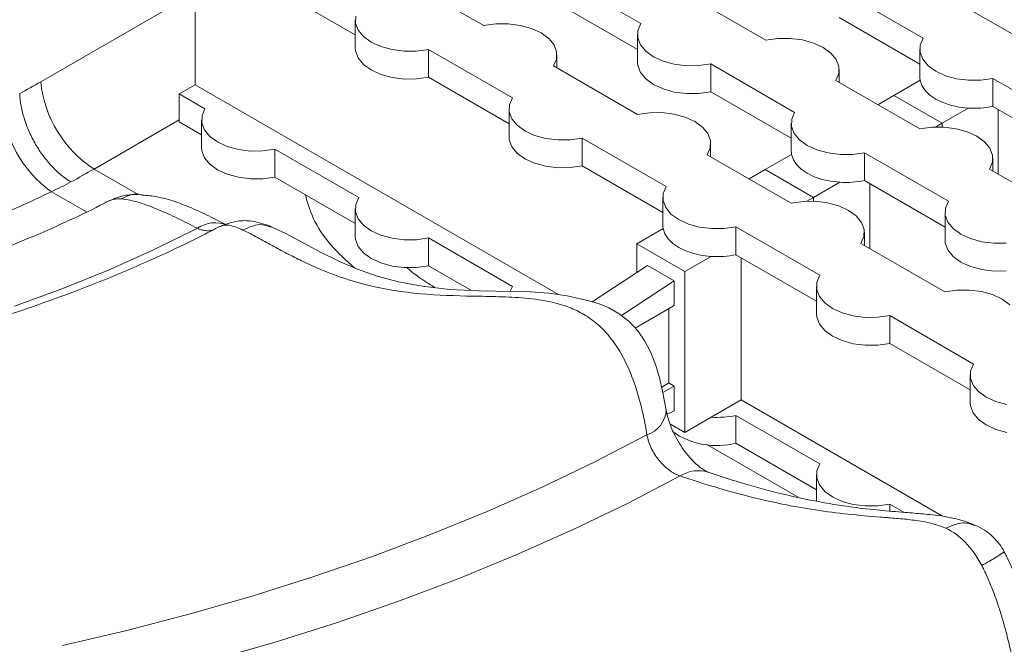
# Model space of a CAD drawing. Units: millimetres. Extents: x 0 to 420, y 0 to 297.
# Drawn here: x 116 to 123, y 55 to 59 of the extents above; entities that cross this region are included whole.
import ezdxf

# ---------------------------------------------------------------- set-up
doc = ezdxf.new("R2010")
doc.units = ezdxf.units.MM
doc.layers.add('SLD-0', color=7, linetype='Continuous')

msp = doc.modelspace()

# ---------------------------------------------------------------- linework, layer by layer
at = {"layer": 'SLD-0', "color": 7, "linetype": 'Continuous', "lineweight": 18}
for p, q in [((117.2332, 58.9722), (117.2332, 59.9112)), ((119.6232, 59.6949), (120.1772, 59.3751)), ((119.1393, 59.3619), (118.5853, 59.6818)), ((118.2914, 59.3003), (117.7596, 59.6073)), ((121.0029, 59.2658), (120.4488, 59.5857)), ((121.4868, 59.5988), (122.0408, 59.2789)), ((120.155, 59.2042), (119.6232, 59.5112)), ((122.8665, 59.1697), (122.3124, 59.4895)), ((118.2943, 59.4254), (118.2933, 59.3783)), ((118.2914, 59.3994), (118.2914, 59.2156)), ((118.2933, 59.3783), (118.3107, 59.3323)), ((119.2186, 59.3731), (119.1393, 59.3619)), ((119.3002, 59.3737), (119.2186, 59.3731)), ((119.3799, 59.3636), (119.3002, 59.3737)), ((119.4536, 59.3434), (119.3799, 59.3636)), ((120.1772, 59.3751), (120.1578, 59.3293)), ((122.0186, 59.1081), (121.4868, 59.4151)), ((118.3107, 59.3323), (118.3457, 59.2898)), ((119.5175, 59.3141), (119.4536, 59.3434)), ((119.5682, 59.2772), (119.5175, 59.3141)), ((120.155, 59.3032), (120.155, 59.1195)), ((120.1578, 59.3293), (120.1568, 59.2822)), ((118.3457, 59.2898), (118.3965, 59.2529)), ((118.3965, 59.2529), (118.4604, 59.2236)), ((119.6033, 59.2347), (119.5682, 59.2772)), ((119.6207, 59.1887), (119.6033, 59.2347)), ((120.1568, 59.2822), (120.1743, 59.2362)), ((120.1743, 59.2362), (120.2093, 59.1936)), ((121.0822, 59.277), (121.0029, 59.2658)), ((121.1637, 59.2776), (121.0822, 59.277)), ((121.2435, 59.2675), (121.1637, 59.2776)), ((121.3172, 59.2473), (121.2435, 59.2675)), ((121.3811, 59.218), (121.3172, 59.2473)), ((122.0214, 59.2332), (122.0204, 59.1861)), ((122.0408, 59.2789), (122.0214, 59.2332)), ((118.2933, 59.1946), (118.2914, 59.2156)), ((118.3107, 59.1486), (118.2933, 59.1946)), ((118.4604, 59.2236), (118.5341, 59.2034)), ((118.5341, 59.2034), (118.6138, 59.1933)), ((118.6138, 59.1933), (118.6954, 59.1939)), ((118.6954, 59.1939), (118.7747, 59.2051)), ((118.7747, 59.2051), (119.3287, 58.8852)), ((118.7747, 59.2051), (118.7747, 59.0213)), ((119.6197, 59.1416), (119.6207, 59.1887)), ((119.6226, 59.083), (119.6226, 59.1676)), ((120.2093, 59.1936), (120.2601, 59.1568)), ((121.4318, 59.1811), (121.3811, 59.218)), ((121.4668, 59.1386), (121.4318, 59.1811)), ((122.0186, 59.2071), (122.0186, 59.0234)), ((122.0204, 59.1861), (122.0379, 59.1401)), ((118.3457, 59.106), (118.3107, 59.1486)), ((118.3965, 59.0692), (118.3457, 59.106)), ((119.6003, 59.0958), (119.6197, 59.1416)), ((120.1568, 59.0985), (120.155, 59.1195)), ((120.2601, 59.1568), (120.324, 59.1274)), ((120.324, 59.1274), (120.3977, 59.1072)), ((120.3977, 59.1072), (120.4774, 59.0972)), ((120.559, 59.0977), (120.6382, 59.1089)), ((120.6382, 59.1089), (121.1923, 58.7891)), ((120.6382, 59.1089), (120.6382, 58.9252)), ((121.4843, 59.0925), (121.4668, 59.1386)), ((122.0379, 59.1401), (122.0729, 59.0975)), ((118.4604, 59.0399), (118.3965, 59.0692)), ((118.5341, 59.0196), (118.4604, 59.0399)), ((120.1544, 58.776), (119.6003, 59.0958)), ((120.1743, 59.0525), (120.1568, 59.0985)), ((120.2093, 59.0099), (120.1743, 59.0525)), ((120.4774, 59.0972), (120.559, 59.0977)), ((121.4639, 58.9997), (121.4833, 59.0454)), ((121.4833, 59.0454), (121.4843, 59.0925)), ((121.4861, 58.9868), (121.4861, 59.0715)), ((122.0729, 59.0975), (122.1237, 59.0606)), ((122.1237, 59.0606), (122.1875, 59.0313)), ((117.2332, 58.9722), (117.1271, 58.9109)), ((117.2332, 58.9722), (119.6328, 57.5869)), ((118.6138, 59.0096), (118.5341, 59.0196)), ((118.6954, 59.0101), (118.6138, 59.0096)), ((118.7747, 59.0213), (118.6954, 59.0101)), ((119.3065, 58.7143), (118.7747, 59.0213)), ((120.2601, 58.973), (120.2093, 59.0099)), ((120.324, 58.9437), (120.2601, 58.973)), ((122.0179, 58.6798), (121.4639, 58.9997)), ((121.8471, 58.9009), (122.0206, 59.0011)), ((122.019, 59.013), (122.0186, 59.0234)), ((122.0206, 59.0011), (122.019, 59.013)), ((122.0206, 59.0011), (122.0322, 58.9667)), ((122.1875, 59.0313), (122.2612, 59.0111)), ((122.2612, 59.0111), (122.341, 59.001)), ((122.341, 59.001), (122.4226, 59.0016)), ((122.4226, 59.0016), (122.5018, 59.0128)), ((122.5018, 59.0128), (123.0559, 58.6929)), ((122.5018, 59.0128), (122.5018, 58.8291)), ((117.1271, 58.9109), (117.2986, 58.8119)), ((117.1271, 58.7272), (117.1271, 58.9109)), ((120.3977, 58.9235), (120.324, 58.9437)), ((120.4774, 58.9134), (120.3977, 58.9235)), ((120.559, 58.914), (120.4774, 58.9134)), ((120.6382, 58.9252), (120.559, 58.914)), ((121.17, 58.6182), (120.6382, 58.9252)), ((122.0322, 58.9667), (122.0537, 58.9339)), ((122.0537, 58.9339), (122.0845, 58.9037)), ((119.3093, 58.8395), (119.3083, 58.7924)), ((119.3287, 58.8852), (119.3093, 58.8395)), ((121.741, 58.8397), (121.8471, 58.9009)), ((122.1653, 58.7172), (121.8471, 58.9009)), ((122.0845, 58.9037), (122.1237, 58.8769)), ((122.1237, 58.8769), (122.1701, 58.8543)), ((122.1701, 58.8543), (122.2224, 58.8365)), ((117.2986, 58.8119), (117.2792, 58.7662)), ((119.3065, 58.8134), (119.3065, 58.6297)), ((119.3083, 58.7924), (119.3258, 58.7463)), ((120.2336, 58.7872), (120.1544, 58.776)), ((120.3152, 58.7877), (120.2336, 58.7872)), ((120.3949, 58.7777), (120.3152, 58.7877)), ((120.4686, 58.7574), (120.3949, 58.7777)), ((121.1923, 58.7891), (121.1729, 58.7433)), ((122.1653, 58.7172), (122.3388, 58.8174)), ((122.2224, 58.8365), (122.2792, 58.8241)), ((122.2792, 58.8241), (122.3388, 58.8174)), ((123.0336, 58.5221), (122.5018, 58.8291)), ((122.5365, 58.3805), (122.5365, 58.8091)), ((117.2764, 58.6411), (117.1271, 58.7272)), ((117.2764, 58.7401), (117.2764, 58.5564)), ((117.2792, 58.7662), (117.2782, 58.7191)), ((117.2782, 58.7191), (117.2957, 58.6731)), ((119.3258, 58.7463), (119.3608, 58.7038)), ((120.5325, 58.7281), (120.4686, 58.7574)), ((120.5833, 58.6913), (120.5325, 58.7281)), ((121.17, 58.7172), (121.17, 58.5335)), ((121.1729, 58.7433), (121.1719, 58.6962)), ((122.1222, 58.6923), (122.1653, 58.7172)), ((122.1653, 58.6923), (122.1653, 58.7172)), ((117.2957, 58.6731), (117.3307, 58.6305)), ((119.3608, 58.7038), (119.4116, 58.6669)), ((119.4116, 58.6669), (119.4754, 58.6376)), ((120.6183, 58.6487), (120.5833, 58.6913)), ((120.6358, 58.6027), (120.6183, 58.6487)), ((121.1719, 58.6962), (121.1893, 58.6502)), ((121.1893, 58.6502), (121.2244, 58.6077)), ((122.0972, 58.691), (122.0179, 58.6798)), ((122.1788, 58.6916), (122.0972, 58.691)), ((122.2585, 58.6815), (122.1788, 58.6916)), ((122.3322, 58.6613), (122.2585, 58.6815)), ((122.3961, 58.632), (122.3322, 58.6613)), ((117.3307, 58.6305), (117.3814, 58.5936)), ((117.3814, 58.5936), (117.4453, 58.5643)), ((119.3083, 58.6086), (119.3065, 58.6297)), ((119.3258, 58.5626), (119.3083, 58.6086)), ((119.4754, 58.6376), (119.5491, 58.6174)), ((119.5491, 58.6174), (119.6289, 58.6073)), ((119.6289, 58.6073), (119.7104, 58.6079)), ((119.7104, 58.6079), (119.7897, 58.6191)), ((119.7897, 58.6191), (120.3438, 58.2992)), ((119.7897, 58.6191), (119.7897, 58.4354)), ((120.6348, 58.5556), (120.6358, 58.6027)), ((120.6376, 58.497), (120.6376, 58.5817)), ((121.2244, 58.6077), (121.2751, 58.5708)), ((122.4469, 58.5951), (122.3961, 58.632)), ((122.4819, 58.5526), (122.4469, 58.5951)), ((117.2782, 58.5354), (117.2764, 58.5564)), ((117.2957, 58.4893), (117.2782, 58.5354)), ((117.4453, 58.5643), (117.519, 58.5441)), ((117.519, 58.5441), (117.5987, 58.534)), ((117.5987, 58.534), (117.6803, 58.5346)), ((117.6803, 58.5346), (117.7596, 58.5458)), ((117.7596, 58.5458), (118.3137, 58.226)), ((117.7596, 58.3621), (117.7596, 58.5458)), ((119.3608, 58.5201), (119.3258, 58.5626)), ((119.4116, 58.4832), (119.3608, 58.5201)), ((120.6154, 58.5098), (120.6348, 58.5556)), ((121.1705, 58.5232), (121.17, 58.5335)), ((121.1721, 58.5113), (121.1705, 58.5232)), ((121.2751, 58.5708), (121.339, 58.5415)), ((121.339, 58.5415), (121.4127, 58.5213)), ((121.4127, 58.5213), (121.4924, 58.5112)), ((121.574, 58.5118), (121.6533, 58.523)), ((121.6533, 58.523), (122.2073, 58.2031)), ((121.6533, 58.523), (121.6533, 58.3392)), ((122.4993, 58.5066), (122.4819, 58.5526)), ((117.3307, 58.4468), (117.2957, 58.4893)), ((119.4754, 58.4539), (119.4116, 58.4832)), ((119.5491, 58.4337), (119.4754, 58.4539)), ((121.1694, 58.19), (120.6154, 58.5098)), ((120.9985, 58.4111), (121.1721, 58.5113)), ((121.1721, 58.5113), (121.1837, 58.4769)), ((121.1837, 58.4769), (121.2052, 58.4441)), ((121.4924, 58.5112), (121.574, 58.5118)), ((122.4789, 58.4137), (122.4983, 58.4595)), ((122.4983, 58.4595), (122.4993, 58.5066)), ((122.5012, 58.4009), (122.5012, 58.4855)), ((117.3814, 58.4099), (117.3307, 58.4468)), ((117.4453, 58.3806), (117.3814, 58.4099)), ((119.6289, 58.4236), (119.5491, 58.4337)), ((119.7104, 58.4242), (119.6289, 58.4236)), ((119.7897, 58.4354), (119.7104, 58.4242)), ((120.3215, 58.1284), (119.7897, 58.4354)), ((120.8925, 58.3499), (120.9985, 58.4111)), ((121.3167, 58.2274), (120.9985, 58.4111)), ((121.2052, 58.4441), (121.236, 58.4139)), ((121.236, 58.4139), (121.2751, 58.3871)), ((121.2751, 58.3871), (121.3215, 58.3645)), ((123.033, 58.0938), (122.4789, 58.4137)), ((117.519, 58.3604), (117.4453, 58.3806)), ((117.5987, 58.3503), (117.519, 58.3604)), ((117.6803, 58.3509), (117.5987, 58.3503)), ((117.7596, 58.3621), (117.6803, 58.3509)), ((118.2914, 58.0551), (117.7596, 58.3621)), ((121.3167, 58.2274), (121.4903, 58.3276)), ((121.3215, 58.3645), (121.3739, 58.3467)), ((121.3739, 58.3467), (121.4307, 58.3343)), ((121.4307, 58.3343), (121.4903, 58.3276)), ((122.1851, 58.0322), (121.6533, 58.3392)), ((121.688, 57.8906), (121.688, 58.3192)), ((120.3438, 58.2992), (120.3244, 58.2535)), ((116.8788, 58.2445), (116.87, 58.2466)), ((118.3137, 58.226), (118.2943, 58.1802)), ((120.3215, 58.2274), (120.3215, 58.0437)), ((120.3244, 58.2535), (120.3234, 58.2064)), ((120.3234, 58.2064), (120.3408, 58.1604)), ((121.2487, 58.2012), (121.1694, 58.19)), ((121.3303, 58.2018), (121.2487, 58.2012)), ((121.2736, 58.2025), (121.3167, 58.2274)), ((121.3167, 58.2024), (121.3167, 58.2274)), ((121.41, 58.1917), (121.3303, 58.2018)), ((121.4837, 58.1715), (121.41, 58.1917)), ((122.2073, 58.2031), (122.1879, 58.1573)), ((118.2914, 58.1541), (118.2914, 57.9704)), ((118.2943, 58.1802), (118.2933, 58.1331)), ((118.2933, 58.1331), (118.3107, 58.0871)), ((120.3408, 58.1604), (120.3758, 58.1178)), ((121.5476, 58.1422), (121.4837, 58.1715)), ((121.5983, 58.1053), (121.5476, 58.1422)), ((122.1851, 58.1313), (122.1851, 57.9476)), ((122.1879, 58.1573), (122.1869, 58.1102)), ((118.3107, 58.0871), (118.3457, 58.0445)), ((120.3758, 58.1178), (120.4266, 58.0809)), ((120.4266, 58.0809), (120.4905, 58.0516)), ((121.6334, 58.0627), (121.5983, 58.1053)), ((121.6508, 58.0167), (121.6334, 58.0627)), ((122.1869, 58.1102), (122.2044, 58.0642)), ((122.2044, 58.0642), (122.2394, 58.0217)), ((116.9635, 57.8826), (117.2485, 58.0237)), ((117.4064, 58.0376), (117.396, 58.0328)), ((117.8315, 57.9892), (117.7363, 58.0329)), ((118.3457, 58.0445), (118.3965, 58.0077)), ((118.3965, 58.0077), (118.4604, 57.9784)), ((120.15, 57.9212), (120.3236, 58.0214)), ((120.322, 58.0333), (120.3215, 58.0437)), ((120.3236, 58.0214), (120.322, 58.0333)), ((120.3236, 58.0214), (120.3352, 57.987)), ((120.4905, 58.0516), (120.5642, 58.0314)), ((120.5642, 58.0314), (120.6439, 58.0213)), ((120.6439, 58.0213), (120.7255, 58.0219)), ((120.7255, 58.0219), (120.8048, 58.0331)), ((120.8048, 58.0331), (121.3588, 57.7133)), ((120.8048, 58.0331), (120.8048, 57.8494)), ((121.6498, 57.9696), (121.6508, 58.0167)), ((121.6527, 57.911), (121.6527, 57.9957)), ((122.2394, 58.0217), (122.2902, 57.9848)), ((117.9511, 57.9251), (117.8315, 57.9892)), ((118.2933, 57.9494), (118.2914, 57.9704)), ((118.3107, 57.9034), (118.2933, 57.9494)), ((118.4604, 57.9784), (118.5341, 57.9581)), ((118.5341, 57.9581), (118.6138, 57.9481)), ((118.6138, 57.9481), (118.6954, 57.9486)), ((118.6954, 57.9486), (118.7747, 57.9598)), ((118.7747, 57.9598), (119.3287, 57.64)), ((118.7747, 57.7761), (118.7747, 57.9598)), ((120.3352, 57.987), (120.3567, 57.9542)), ((120.3567, 57.9542), (120.3874, 57.924)), ((121.6304, 57.9239), (121.6498, 57.9696)), ((122.1869, 57.9265), (122.1851, 57.9476)), ((122.2902, 57.9848), (122.3541, 57.9555)), ((122.3541, 57.9555), (122.4278, 57.9353)), ((122.4278, 57.9353), (122.5075, 57.9252)), ((116.6668, 57.7496), (116.9635, 57.8826)), ((118.0563, 57.8684), (117.9511, 57.9251)), ((118.1873, 57.8037), (118.0563, 57.8684)), ((118.3457, 57.8608), (118.3107, 57.9034)), ((120.4682, 57.7375), (120.15, 57.9212)), ((120.15, 57.9212), (120.15, 57.7321)), ((120.3874, 57.924), (120.4266, 57.8972)), ((120.4266, 57.8972), (120.473, 57.8746)), ((120.473, 57.8746), (120.5254, 57.8568)), ((122.1845, 57.604), (121.6304, 57.9239)), ((122.2044, 57.8805), (122.1869, 57.9265)), ((122.2394, 57.838), (122.2044, 57.8805)), ((122.5075, 57.9252), (122.5891, 57.9258)), ((118.3052, 57.7532), (118.1873, 57.8037)), ((118.3965, 57.8239), (118.3457, 57.8608)), ((118.4604, 57.7946), (118.3965, 57.8239)), ((120.4682, 57.7375), (120.6418, 57.8377)), ((120.5254, 57.8568), (120.5822, 57.8444)), ((120.5822, 57.8444), (120.6418, 57.8377)), ((121.3366, 57.5424), (120.8048, 57.8494)), ((120.8394, 56.8903), (120.8394, 57.8294)), ((122.2902, 57.8011), (122.2394, 57.838)), ((122.3541, 57.7718), (122.2902, 57.8011)), ((116.3593, 57.6252), (116.6668, 57.7496)), ((118.4354, 57.7078), (118.3052, 57.7532)), ((118.5341, 57.7744), (118.4604, 57.7946)), ((118.6138, 57.7643), (118.5341, 57.7744)), ((118.6954, 57.7649), (118.6138, 57.7643)), ((118.7747, 57.7761), (118.6954, 57.7649)), ((119.0579, 57.6126), (118.7747, 57.7761)), ((119.8543, 57.5386), (120.2207, 57.7783)), ((120.3975, 57.6763), (120.2207, 57.7783)), ((120.4682, 56.676), (120.4682, 57.7375)), ((122.4278, 57.7516), (122.3541, 57.7718)), ((122.5075, 57.7415), (122.4278, 57.7516)), ((122.5891, 57.7421), (122.5075, 57.7415)), ((118.5763, 57.6702), (118.4354, 57.7078)), ((118.7336, 57.6408), (118.5763, 57.6702)), ((120.0479, 57.4476), (120.3975, 57.6763)), ((120.3975, 57.6763), (120.3975, 57.513)), ((121.3588, 57.7133), (121.3394, 57.6675)), ((116.0416, 57.5097), (116.3593, 57.6252)), ((118.9151, 57.6203), (118.7336, 57.6408)), ((118.8183, 57.6312), (118.8058, 57.6384)), ((118.8058, 57.6384), (118.8102, 57.6358)), ((119.1071, 57.61), (118.9151, 57.6203)), ((119.219, 57.6075), (119.1071, 57.61)), ((119.331, 57.6071), (119.219, 57.6075)), ((119.3287, 57.64), (119.3131, 57.6078)), ((119.4486, 57.6046), (119.331, 57.6071)), ((119.5688, 57.5961), (119.4486, 57.6046)), ((121.3366, 57.6414), (121.3366, 57.4577)), ((121.3394, 57.6675), (121.3384, 57.6204)), ((121.3384, 57.6204), (121.3559, 57.5744)), ((122.2637, 57.6152), (122.1845, 57.604)), ((122.3453, 57.6158), (122.2637, 57.6152)), ((122.425, 57.6057), (122.3453, 57.6158)), ((122.4987, 57.5855), (122.425, 57.6057)), ((119.6904, 57.5787), (119.5688, 57.5961)), ((119.816, 57.5493), (119.6904, 57.5787)), ((119.825, 57.5467), (119.816, 57.5493)), ((119.8252, 57.5467), (119.825, 57.5467)), ((119.825, 57.5467), (119.825, 57.5467)), ((119.8262, 57.5464), (119.8252, 57.5467)), ((119.832, 57.5448), (119.8262, 57.5464)), ((119.8491, 57.5402), (119.832, 57.5448)), ((119.9006, 57.5243), (119.8491, 57.5402)), ((121.3559, 57.5744), (121.3909, 57.5318)), ((122.5626, 57.5562), (122.4987, 57.5855)), ((122.6134, 57.5193), (122.5626, 57.5562)), ((119.965, 57.4978), (119.9006, 57.5243)), ((120.0326, 57.4596), (119.965, 57.4978)), ((120.3975, 57.513), (120.1397, 57.3642)), ((120.3621, 57.0026), (120.3621, 57.4926)), ((121.3909, 57.5318), (121.4417, 57.495)), ((121.4417, 57.495), (121.5055, 57.4656)), ((120.0986, 57.4082), (120.0326, 57.4596)), ((121.3384, 57.4367), (121.3366, 57.4577)), ((121.3559, 57.3907), (121.3384, 57.4367)), ((121.5055, 57.4656), (121.5792, 57.4454)), ((121.5792, 57.4454), (121.659, 57.4354)), ((121.659, 57.4354), (121.7405, 57.4359)), ((121.7405, 57.4359), (121.8198, 57.4471)), ((121.8198, 57.4471), (122.3739, 57.1273)), ((121.8198, 57.4471), (121.8198, 57.2634)), ((120.1571, 57.3457), (120.0986, 57.4082)), ((120.2031, 57.2785), (120.1571, 57.3457)), ((121.3909, 57.3481), (121.3559, 57.3907)), ((121.4417, 57.3112), (121.3909, 57.3481)), ((120.242, 57.2036), (120.2031, 57.2785)), ((121.5055, 57.2819), (121.4417, 57.3112)), ((121.5792, 57.2617), (121.5055, 57.2819)), ((121.659, 57.2516), (121.5792, 57.2617)), ((121.7405, 57.2522), (121.659, 57.2516)), ((121.8198, 57.2634), (121.7405, 57.2522)), ((122.3516, 56.9564), (121.8198, 57.2634)), ((120.2755, 57.1177), (120.242, 57.2036)), ((120.2996, 57.0359), (120.2755, 57.1177)), ((122.3739, 57.1273), (122.3545, 57.0815)), ((120.3207, 56.949), (120.2996, 57.0359)), ((122.3516, 57.0555), (122.3516, 56.8717)), ((122.3545, 57.0815), (122.3535, 57.0344)), ((122.3535, 57.0344), (122.3709, 56.9884)), ((120.3621, 57.0026), (120.3144, 56.9751)), ((120.3226, 56.939), (120.3975, 56.9822)), ((120.3621, 57.0026), (120.3975, 56.9822)), ((120.3975, 56.9822), (120.3975, 56.8189)), ((122.3709, 56.9884), (122.4059, 56.9459)), ((120.3448, 56.8234), (120.3207, 56.949)), ((120.6418, 56.7762), (120.8394, 56.8903)), ((120.8394, 56.8903), (122.1696, 56.1224)), ((122.4059, 56.9459), (122.4567, 56.909)), ((122.4567, 56.909), (122.5206, 56.8797)), ((122.3535, 56.8507), (122.3516, 56.8717)), ((122.3709, 56.8047), (122.3535, 56.8507)), ((122.5206, 56.8797), (122.5943, 56.8595)), ((120.3975, 56.8189), (120.3508, 56.7956)), ((120.4682, 56.676), (120.6418, 56.7762)), ((120.8048, 56.7879), (121.3588, 56.468)), ((120.8048, 56.6042), (120.8048, 56.7879)), ((122.4059, 56.7621), (122.3709, 56.8047)), ((122.4567, 56.7253), (122.4059, 56.7621)), ((120.3692, 56.7332), (120.4682, 56.676)), ((122.5206, 56.6959), (122.4567, 56.7253)), ((122.5943, 56.6757), (122.5206, 56.6959)), ((119.8765, 56.4837), (120.2172, 56.6601)), ((121.2155, 56.2473), (120.6134, 56.595)), ((121.3366, 56.2972), (120.8048, 56.6042)), ((119.5244, 56.3149), (119.8765, 56.4837)), ((121.3588, 56.468), (121.3394, 56.4223)), ((120.4372, 56.3883), (120.0878, 56.2065)), ((121.3366, 56.3962), (121.3366, 56.2214)), ((121.3394, 56.4223), (121.3384, 56.3752)), ((121.3384, 56.3752), (121.3559, 56.3292)), ((119.1613, 56.1541), (119.5244, 56.3149)), ((121.3559, 56.3292), (121.3909, 56.2866)), ((121.3909, 56.2866), (121.4417, 56.2497)), ((121.4417, 56.2497), (121.5055, 56.2204)), ((120.0878, 56.2065), (119.7265, 56.0327)), ((121.5055, 56.2204), (121.5792, 56.2002)), ((121.5792, 56.2002), (121.659, 56.1901)), ((121.659, 56.1901), (121.7405, 56.1907)), ((121.7405, 56.1907), (121.8198, 56.2019)), ((121.8198, 56.2019), (121.913, 56.1481)), ((121.8198, 56.1559), (121.8198, 56.2019)), ((118.7877, 56.0015), (119.1613, 56.1541)), ((118.4042, 55.8572), (118.7877, 56.0015)), ((119.7265, 56.0327), (119.3539, 55.867)), ((118.0114, 55.7216), (118.4042, 55.8572)), ((119.3539, 55.867), (118.9704, 55.7097)), ((117.6098, 55.5949), (118.0114, 55.7216)), ((118.9704, 55.7097), (118.5767, 55.5611)), ((117.2001, 55.4771), (117.6098, 55.5949)), ((118.5767, 55.5611), (118.1734, 55.4214)), ((116.7828, 55.3686), (117.2001, 55.4771)), ((118.1734, 55.4214), (117.761, 55.2908)), ((116.3586, 55.2694), (116.7828, 55.3686)), ((117.761, 55.2908), (117.3402, 55.1694))]:
    msp.add_line(p, q, dxfattribs=at)
at = {"layer": 'SLD-0', "color": 251, "linetype": 'Continuous', "lineweight": 18, "true_color": 0x6a6a6a}
for p, q in [((117.2332, 59.5795), (116.2142, 58.9912)), ((116.5664, 58.4152), (117.1271, 58.7389)), ((116.8575, 58.2472), (116.5664, 58.4152)), ((116.2855, 58.2653), (116.5169, 58.1318)), ((116.8958, 58.2403), (116.8788, 58.2445))]:
    msp.add_line(p, q, dxfattribs=at)
at = {"layer": 'SLD-0', "color": 7, "linetype": 'Continuous', "lineweight": 18}
for centre, radius, start, end in [((116.9873, 59.0683), 0.7769, 185.689, 237.19914), ((116.7237, 58.8885), 0.7618, 182.29299, 234.88494), ((122.3775, 59.4221), 0.6059, 266.34113, 281.8391), ((121.529, 58.9323), 0.6059, 266.34113, 281.8391), ((120.6804, 58.4424), 0.6059, 266.34113, 281.8391), ((120.6804, 57.3809), 0.6059, 266.34113, 281.8391), ((120.6789, 57.1026), 0.514, 235.11881, 284.1739)]:
    msp.add_arc(centre, radius, start, end, dxfattribs=at)
at = {"layer": 'SLD-0', "color": 251, "linetype": 'Continuous', "lineweight": 18, "true_color": 0x6a6a6a}
for centre, radius, start, end in [((117.3658, 57.8544), 0.2059, 67.23701, 124.7139), ((120.1577, 56.8382), 0.1878, 288.47349, 355.42255), ((120.556, 56.2022), 0.2208, 72.81588, 122.54534)]:
    msp.add_arc(centre, radius, start, end, dxfattribs=at)
at = {"layer": 'SLD-0', "color": 7, "linetype": 'Continuous', "lineweight": 18}
for centre, major_axis, ratio, start_param, end_param in [((115.7812, 64.957), (2.9915, 6.3448), 0.625261, 3.846897, 3.874957), ((116.1334, 64.7893), (3.2451, 6.7767), 0.622258, 3.85023, 3.878961)]:
    msp.add_ellipse(centre, major_axis=major_axis, ratio=ratio, start_param=start_param, end_param=end_param, dxfattribs=at)
for points in [[(116.0752, 58.9134), (116.0752, 58.9135), (116.0752, 58.9136), (116.0752, 58.9137)], [(116.2855, 58.2653), (116.3286, 58.2861), (116.3713, 58.3077), (116.4139, 58.3299)]]:
    msp.add_open_spline(points, degree=3, dxfattribs=at)
for points, knots in [([(116.0752, 58.9134), (116.0765, 58.8866), (116.0797, 58.8592), (116.0875, 58.8173), (116.0906, 58.8032), (116.0977, 58.7747), (116.1018, 58.7603), (116.1153, 58.7172), (116.126, 58.6889), (116.1446, 58.6468), (116.1512, 58.6329), (116.1653, 58.6052), (116.1728, 58.5915), (116.196, 58.5515), (116.2128, 58.526), (116.2487, 58.4774), (116.268, 58.4541), (116.3077, 58.4119), (116.3282, 58.3927), (116.3599, 58.3667), (116.3706, 58.3585), (116.3922, 58.3433), (116.4032, 58.3363), (116.4139, 58.3299)], [0, 0, 0, 0, 0.125, 0.125, 0.1875, 0.1875, 0.25, 0.25, 0.375, 0.375, 0.4375, 0.4375, 0.5, 0.5, 0.625, 0.625, 0.75, 0.75, 0.875, 0.875, 0.9375, 0.9375, 1, 1, 1, 1]), ([(112.1067, 57.4874), (112.3, 57.4816), (112.493, 57.4809), (112.8778, 57.4894), (113.2578, 57.508), (113.6285, 57.5454), (113.9947, 57.5923), (114.1755, 57.6204), (114.4431, 57.67), (114.5317, 57.6878), (114.6636, 57.7163), (114.7075, 57.7262), (114.7944, 57.7464), (114.8376, 57.7568), (115.0517, 57.81), (115.2179, 57.8569), (115.4598, 57.9334), (115.5393, 57.9599), (115.6957, 58.015), (115.7726, 58.0436), (115.9238, 58.103), (115.998, 58.1339), (116.1435, 58.1982), (116.2149, 58.2314), (116.2855, 58.2653)], [0, 0, 0, 0, 0.125, 0.125, 0.25, 0.375, 0.375, 0.5, 0.5, 0.5625, 0.5625, 0.59375, 0.59375, 0.625, 0.625, 0.75, 0.75, 0.8125, 0.8125, 0.875, 0.875, 0.9375, 0.9375, 1, 1, 1, 1]), ([(116.663, 58.2048), (116.6446, 58.195), (116.5521, 58.1458), (116.3762, 58.0628), (116.1356, 57.9564), (115.8861, 57.8567), (115.629, 57.7633), (115.3648, 57.6766), (115.0942, 57.5968), (114.8179, 57.524), (114.5366, 57.4585), (114.2513, 57.4004), (113.963, 57.3498), (113.6734, 57.3069), (113.3854, 57.2718), (113.1058, 57.2448), (112.8518, 57.2263), (112.6296, 57.2147), (112.3872, 57.2059), (112.2155, 57.2046), (112.1067, 57.2038)], [0, 0, 0, 0, 0.015266, 0.07652, 0.137739, 0.198921, 0.260058, 0.32114, 0.382151, 0.443068, 0.503856, 0.56446, 0.624787, 0.684665, 0.743752, 0.801227, 0.854539, 0.897119, 0.93484, 1, 1, 1, 1]), ([(116.8575, 58.2472), (116.8265, 58.2464), (116.7593, 58.2446), (116.6977, 58.2186), (116.6645, 58.2045)], [0, 0, 0, 0, 0.45978, 1, 1, 1, 1]), ([(117.2485, 58.0237), (117.2054, 58.0463), (117.1623, 58.0681), (117.0767, 58.1095), (117.0341, 58.129), (116.9497, 58.1644), (116.9079, 58.1803), (116.8461, 58.1993), (116.8257, 58.2047), (116.7854, 58.2132), (116.7655, 58.2162), (116.7461, 58.2173)], [0, 0, 0, 0, 0.25, 0.25, 0.5, 0.5, 0.75, 0.75, 0.875, 0.875, 1, 1, 1, 1]), ([(117.4457, 58.0435), (117.4107, 58.0618), (117.3338, 58.1018), (117.2214, 58.1538), (117.1307, 58.1899), (117.0559, 58.2152), (116.9826, 58.2324), (116.9215, 58.2416), (116.8848, 58.2419), (116.8785, 58.2419)], [0, 0, 0, 0, 0.2038564, 0.4477865, 0.6208614, 0.7120681, 0.8158605, 0.9684471, 1, 1, 1, 1]), ([(117.736, 58.0358), (117.6937, 58.0502), (117.6215, 58.0748), (117.5059, 58.0757), (117.4408, 58.0521), (117.4054, 58.0392)], [0, 0, 0, 0, 0.393093, 0.670047, 1, 1, 1, 1]), ([(117.3946, 58.0356), (117.3589, 58.0166), (117.2434, 57.9553), (117.0381, 57.8575), (116.7796, 57.7424), (116.5121, 57.6338), (116.2368, 57.5315), (115.9542, 57.436), (115.6649, 57.3473), (115.3694, 57.2656), (115.0686, 57.1911), (114.763, 57.124), (114.4537, 57.0644), (114.1417, 57.0124), (113.8286, 56.9682), (113.5173, 56.9319), (113.2142, 56.9038), (112.9363, 56.8843), (112.6937, 56.8719), (112.4645, 56.864), (112.2727, 56.8604), (112.1481, 56.86), (112.1067, 56.8599)], [0, 0, 0, 0, 0.0252976, 0.0818587, 0.1384364, 0.1950223, 0.2516073, 0.3081804, 0.3647281, 0.4212329, 0.477671, 0.5340082, 0.5901928, 0.64614, 0.7016995, 0.7565733, 0.8100688, 0.8601132, 0.901037, 0.9356963, 0.9786172, 1, 1, 1, 1]), ([(120.2172, 56.6601), (120.2106, 56.7003), (120.2031, 56.7405), (120.1857, 56.8216), (120.1758, 56.8623), (120.1526, 56.9445), (120.1394, 56.9859), (120.1082, 57.0696), (120.0906, 57.1109), (120.0598, 57.1717), (120.0487, 57.1919), (120.0255, 57.2309), (120.0011, 57.2686), (119.9742, 57.3033), (119.953, 57.3282), (119.9457, 57.3364), (119.9311, 57.352), (119.9089, 57.3746), (119.8861, 57.3945), (119.8551, 57.4191), (119.8393, 57.4304), (119.7921, 57.461), (119.7608, 57.4772), (119.7139, 57.4974), (119.6983, 57.5035), (119.6672, 57.5144), (119.6517, 57.5193), (119.6056, 57.5325), (119.5754, 57.5393), (119.4857, 57.5558), (119.4272, 57.5619), (119.3112, 57.57), (119.2537, 57.5719), (119.1391, 57.5746), (119.0818, 57.5754), (118.9097, 57.579), (118.7943, 57.5834), (118.5593, 57.6086), (118.4396, 57.6293), (118.2551, 57.6805), (118.1927, 57.701), (118.0661, 57.7493), (118.0019, 57.7773), (117.9044, 57.8245), (117.8718, 57.841), (117.8067, 57.8752), (117.7741, 57.8929), (117.7092, 57.9285), (117.6768, 57.9465), (117.6123, 57.9812), (117.5802, 57.9979), (117.5486, 58.0121)], [0, 0, 0, 0, 0.03125, 0.03125, 0.0625, 0.0625, 0.09375, 0.09375, 0.125, 0.125, 0.140625, 0.140625, 0.15625, 0.171875, 0.171875, 0.179688, 0.179688, 0.1875, 0.203125, 0.203125, 0.21875, 0.21875, 0.25, 0.25, 0.265625, 0.265625, 0.28125, 0.28125, 0.3125, 0.3125, 0.375, 0.375, 0.4375, 0.4375, 0.5, 0.5, 0.625, 0.625, 0.75, 0.75, 0.8125, 0.8125, 0.875, 0.875, 0.90625, 0.90625, 0.9375, 0.9375, 0.96875, 0.96875, 1, 1, 1, 1]), ([(118.811, 57.6367), (118.8044, 57.6406), (118.7745, 57.6583), (118.7315, 57.6862), (118.6843, 57.7196), (118.6568, 57.7419), (118.6408, 57.7574), (118.6344, 57.7636)], [0, 0, 0, 0, 0.081346, 0.365541, 0.600732, 0.84241, 1, 1, 1, 1]), ([(120.6201, 56.4135), (120.6201, 56.4135), (120.62, 56.4136), (120.6049, 56.42), (120.5795, 56.4359), (120.546, 56.4624), (120.5075, 56.5002), (120.4683, 56.5474), (120.4305, 56.6028), (120.3973, 56.6631), (120.371, 56.7242), (120.3532, 56.7797), (120.3475, 56.8097), (120.345, 56.8233)], [0, 0, 0, 0, 0.02631, 0.117758, 0.204635, 0.301629, 0.396808, 0.497752, 0.601688, 0.706179, 0.81207, 0.915159, 1, 1, 1, 1]), ([(120.4372, 56.3883), (120.4253, 56.3919), (120.4132, 56.3968), (120.3951, 56.4061), (120.3891, 56.4095), (120.377, 56.417), (120.3709, 56.4211), (120.353, 56.4342), (120.3414, 56.444), (120.3189, 56.4656), (120.3079, 56.4775), (120.2876, 56.5025), (120.2782, 56.5157), (120.2607, 56.5434), (120.2528, 56.5577), (120.239, 56.5866), (120.2331, 56.6014), (120.2234, 56.631), (120.2197, 56.6457), (120.2172, 56.6601)], [0, 0, 0, 0, 0.125, 0.125, 0.1875, 0.1875, 0.25, 0.25, 0.375, 0.375, 0.5, 0.5, 0.625, 0.625, 0.75, 0.75, 0.875, 0.875, 1, 1, 1, 1]), ([(122.1906, 56.0424), (122.1715, 56.0512), (122.1528, 56.0582), (122.1157, 56.0701), (122.0974, 56.0749), (122.0428, 56.0873), (122.0069, 56.0928), (121.9355, 56.1017), (121.9, 56.1051), (121.8291, 56.1112), (121.7937, 56.1139), (121.6874, 56.1223), (121.6164, 56.1283), (121.4735, 56.1434), (121.4016, 56.1526), (121.1845, 56.1857), (121.0377, 56.2156), (120.7402, 56.2909), (120.5892, 56.3363), (120.4372, 56.3883)], [0, 0, 0, 0, 0.03125, 0.03125, 0.0625, 0.0625, 0.125, 0.125, 0.1875, 0.1875, 0.25, 0.25, 0.375, 0.375, 0.5, 0.5, 0.75, 0.75, 1, 1, 1, 1]), ([(122.3833, 56.0618), (122.3779, 56.0644), (122.3412, 56.0813), (122.2726, 56.1022), (122.1828, 56.122), (122.1026, 56.1319), (122.0418, 56.1373), (121.9813, 56.1427), (121.8838, 56.1504), (121.7499, 56.1607), (121.5543, 56.1836), (121.3288, 56.2202), (121.0803, 56.2748), (120.8461, 56.3382), (120.6919, 56.39), (120.6212, 56.4138)], [0, 0, 0, 0, 0.007456, 0.05021, 0.091306, 0.13011, 0.164205, 0.196515, 0.232061, 0.332761, 0.44073, 0.591133, 0.737724, 0.879816, 1, 1, 1, 1]), ([(122.5762, 55.8894), (122.5663, 55.9056), (122.5455, 55.9394), (122.5007, 55.9888), (122.4462, 56.0333), (122.4059, 56.0536), (122.3854, 56.0639)], [0, 0, 0, 0, 0.2259491, 0.4716444, 0.7306554, 1, 1, 1, 1]), ([(122.4273, 55.796), (122.3934, 55.8595), (122.3579, 55.9098), (122.2804, 55.99), (122.2384, 56.0199), (122.1906, 56.0424)], [0, 0, 0, 0, 0.5, 0.5, 1, 1, 1, 1]), ([(122.7703, 55.2767), (122.7649, 55.3025), (122.7483, 55.3818), (122.7176, 55.505), (122.6802, 55.6351), (122.6406, 55.7501), (122.6061, 55.832), (122.5793, 55.8783), (122.5736, 55.8882)], [0, 0, 0, 0, 0.1279141, 0.3921929, 0.6024985, 0.7603301, 0.94882, 1, 1, 1, 1]), ([(122.6445, 55.1199), (122.6327, 55.1757), (122.6201, 55.2316), (122.5924, 55.3438), (122.5773, 55.4001), (122.552, 55.4849), (122.5431, 55.5133), (122.5241, 55.5702), (122.514, 55.5988), (122.4923, 55.6558), (122.4808, 55.6841), (122.4557, 55.7404), (122.4423, 55.7683), (122.4273, 55.796)], [0, 0, 0, 0, 0.25, 0.25, 0.5, 0.5, 0.625, 0.625, 0.75, 0.75, 0.875, 0.875, 1, 1, 1, 1])]:
    msp.add_open_spline(points, degree=3, knots=knots, dxfattribs=at)
at = {"layer": 'SLD-0', "color": 251, "linetype": 'Continuous', "lineweight": 18, "true_color": 0x6a6a6a}
for points, knots in [([(116.87, 58.2466), (116.8676, 58.2472), (116.8263, 58.2579), (116.7849, 58.237), (116.7461, 58.2173)], [0, 0, 0, 0, 0.05977, 1, 1, 1, 1]), ([(116.7461, 58.2173), (116.7292, 58.218), (116.6993, 58.2193), (116.6748, 58.2075), (116.6642, 58.2024)], [0, 0, 0, 0, 0.56527, 1, 1, 1, 1]), ([(118.2871, 57.7609), (118.2317, 57.8113), (118.1179, 57.9147), (118.0087, 58.08), (117.9755, 58.1941), (117.9604, 58.2462)], [0, 0, 0, 0, 0.340326, 0.698717, 1, 1, 1, 1]), ([(117.3497, 58.012), (117.3446, 58.0105), (117.3309, 58.0066), (117.3053, 58.0073), (117.2804, 58.0121), (117.2612, 58.0184), (117.2527, 58.0219), (117.2485, 58.0237)], [0, 0, 0, 0, 0.173327, 0.465905, 0.766882, 0.88319, 1, 1, 1, 1]), ([(117.5486, 58.0121), (117.5174, 58.0251), (117.4715, 58.0443), (117.4242, 58.0468), (117.4099, 58.0394), (117.4064, 58.0376)], [0, 0, 0, 0, 0.617257, 0.904724, 1, 1, 1, 1]), ([(117.7355, 58.0309), (117.7106, 58.0399), (117.6547, 58.0603), (117.5865, 58.0293), (117.5486, 58.0121)], [0, 0, 0, 0, 0.445012, 1, 1, 1, 1]), ([(122.3826, 56.0601), (122.3563, 56.0697), (122.2977, 56.091), (122.2286, 56.0597), (122.1906, 56.0424)], [0, 0, 0, 0, 0.4493274, 1, 1, 1, 1]), ([(122.5693, 55.8858), (122.5712, 55.8859), (122.5774, 55.8865), (122.5304, 55.8562), (122.4618, 55.8161), (122.4273, 55.796)], [0, 0, 0, 0, 0.190994, 0.594772, 1, 1, 1, 1])]:
    msp.add_open_spline(points, degree=3, knots=knots, dxfattribs=at)

doc.saveas('drawing.dxf')
